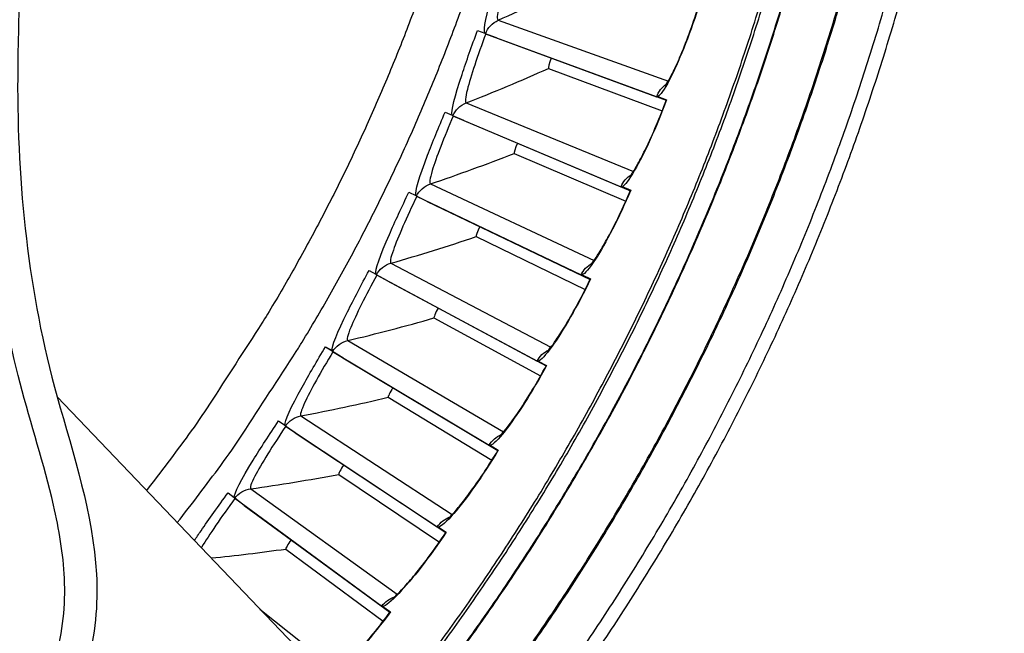
# Model space of a CAD drawing. Units: inches. Extents: x 0.5 to 67.5, y 1.5 to 42.5.
# Drawn here: x 15.3 to 17.2, y 10.6 to 11.8 of the extents above; entities that cross this region are included whole.
import ezdxf

# ---------------------------------------------------------------- set-up
doc = ezdxf.new("R2010")
doc.units = ezdxf.units.IN
doc.header["$LTSCALE"] = 4
doc.header["$MEASUREMENT"] = 0
doc.layers.add('Visible (ANSI)', color=7, linetype='Continuous')
doc.layers.add('Visible Narrow (ANSI)', color=7, linetype='Continuous')

msp = doc.modelspace()

# ---------------------------------------------------------------- linework, layer by layer
at = {"layer": 'Visible (ANSI)'}
for p, q in [((16.1681, 11.8094), (16.1823, 11.8041)), ((16.1681, 11.8094), (16.1824, 11.8041)), ((16.1837, 11.8027), (16.5233, 11.6779)), ((16.2057, 11.7945), (16.1837, 11.8027)), ((16.2057, 11.7945), (16.5424, 11.6708)), ((16.3088, 11.734), (16.5344, 11.6497)), ((16.3088, 11.734), (16.5344, 11.6497)), ((16.5257, 11.6781), (16.5431, 11.6717)), ((16.5257, 11.6781), (16.5428, 11.6718)), ((16.5428, 11.6718), (16.5431, 11.6717)), ((16.1038, 11.6474), (16.1178, 11.6415)), ((16.1038, 11.6474), (16.1178, 11.6414)), ((16.1191, 11.6399), (16.4525, 11.4994)), ((16.1407, 11.6307), (16.1191, 11.6399)), ((16.1407, 11.6307), (16.4712, 11.4914)), ((16.2408, 11.5655), (16.4622, 11.4708)), ((16.2408, 11.5655), (16.4622, 11.4708)), ((16.032, 11.4886), (16.0458, 11.482)), ((16.032, 11.4886), (16.0458, 11.482)), ((16.4548, 11.4995), (16.4719, 11.4923)), ((16.4548, 11.4995), (16.4716, 11.4924)), ((16.4716, 11.4924), (16.4719, 11.4923)), ((16.047, 11.4804), (16.3734, 11.3244)), ((16.0682, 11.4702), (16.047, 11.4804)), ((16.0682, 11.4702), (16.3917, 11.3156)), ((16.1651, 11.4004), (16.3817, 11.2954)), ((16.1651, 11.4004), (16.3817, 11.2954)), ((15.9529, 11.3333), (15.9663, 11.3261)), ((15.9529, 11.3333), (15.9663, 11.3261)), ((15.9674, 11.3244), (16.2862, 11.1534)), ((15.9881, 11.3133), (15.9674, 11.3244)), ((15.9881, 11.3133), (16.3041, 11.1437)), ((16.3757, 11.3245), (16.3924, 11.3165)), ((16.3757, 11.3245), (16.3922, 11.3166)), ((16.3922, 11.3166), (16.3924, 11.3165)), ((16.0817, 11.239), (16.2932, 11.124)), ((16.0817, 11.239), (16.2932, 11.124)), ((15.8666, 11.1819), (15.8797, 11.1741)), ((15.8666, 11.1819), (15.8797, 11.174)), ((15.8807, 11.1724), (16.1911, 10.9866)), ((15.9009, 11.1602), (15.8807, 11.1724)), ((15.9009, 11.1602), (16.2085, 10.9761)), ((16.2885, 11.1533), (16.3048, 11.1445)), ((16.2885, 11.1533), (16.3046, 11.1446)), ((16.3046, 11.1447), (16.3048, 11.1445)), ((15.9909, 11.0816), (16.1967, 10.9569)), ((15.9909, 11.0816), (16.1967, 10.9569)), ((15.7734, 11.0347), (15.786, 11.0263)), ((15.7734, 11.0347), (15.786, 11.0262)), ((15.787, 11.0245), (16.0883, 10.8244)), ((15.8066, 11.0114), (15.787, 11.0245)), ((15.8066, 11.0114), (16.1052, 10.8131)), ((16.1934, 10.9864), (16.2093, 10.9769)), ((16.1934, 10.9864), (16.209, 10.977)), ((16.209, 10.977), (16.2093, 10.9769)), ((15.8928, 10.9287), (16.0925, 10.7945)), ((15.8928, 10.9287), (16.0925, 10.7945)), ((15.6733, 10.892), (15.6856, 10.883)), ((15.6733, 10.892), (15.6856, 10.883)), ((15.6864, 10.8812), (15.978, 10.6672)), ((15.7054, 10.8672), (15.6864, 10.8812)), ((15.7054, 10.8672), (15.9943, 10.6552)), ((16.0906, 10.8241), (16.106, 10.8139)), ((16.0906, 10.8241), (16.1057, 10.814)), ((16.1058, 10.814), (16.106, 10.8139)), ((15.7876, 10.7806), (15.9808, 10.6372)), ((15.7876, 10.7806), (15.9808, 10.6372)), ((15.9803, 10.6668), (15.9952, 10.6559)), ((15.9803, 10.6668), (15.9949, 10.656)), ((15.995, 10.656), (15.9952, 10.6559))]:
    msp.add_line(p, q, dxfattribs=at)
at = {"layer": 'Visible (ANSI)', "color": 84}
msp.add_line((15.3343, 11.0827), (15.8048, 10.5896), dxfattribs=at)
at = {"layer": 'Visible (ANSI)', "flags": 128}
for points in [[(16.3532, 10.5498, 0.007774), (16.4308, 10.6654, 0.007774), (16.5048, 10.7833, 0.007774), (16.5751, 10.9036, 0.007774), (16.6416, 11.0259, 0.007774), (16.7042, 11.1502, 0.007774), (16.763, 11.2765, 0.007774), (16.8178, 11.4045, 0.007774), (16.8686, 11.5341, 0.007774), (16.9154, 11.6653, 0.007774), (16.9581, 11.7978, 0.007774), (16.9966, 11.9316, 0.007774), (17.0309, 12.0666, 0.007774), (17.061, 12.2025, 0.007774), (17.0869, 12.3394, 0.007774), (17.1085, 12.4769, 0.007774), (17.1258, 12.6151, 0.007774), (17.1389, 12.7537, 0.007774), (17.1476, 12.8927, 0.007774), (17.152, 13.0319, 0.007774), (17.152, 13.1711, 0.007774), (17.1477, 13.3103, 0.007774)], [(16.3751, 10.5346, 0.007774), (16.4532, 10.6509, 0.007774), (16.5276, 10.7695, 0.007774), (16.5983, 10.8905, 0.007774), (16.6652, 11.0135, 0.007774), (16.7282, 11.1386, 0.007774), (16.7873, 11.2656, 0.007774), (16.8425, 11.3944, 0.007774), (16.8936, 11.5248, 0.007774), (16.9406, 11.6567, 0.007774), (16.9835, 11.7901, 0.007774), (17.0223, 11.9247, 0.007774), (17.0568, 12.0604, 0.007774), (17.0871, 12.1972, 0.007774), (17.1132, 12.3348, 0.007774), (17.1349, 12.4732, 0.007774), (17.1523, 12.6122, 0.007774), (17.1654, 12.7516, 0.007774), (17.1742, 12.8914, 0.007774), (17.1786, 13.0314, 0.007774), (17.1786, 13.1715, 0.007774), (17.1743, 13.3115, 0.007774)], [(16.0801, 10.5769, 0.007687), (16.1561, 10.6828, 0.007687), (16.2289, 10.791, 0.007687), (16.2983, 10.9013, 0.007687), (16.3642, 11.0138, 0.007687), (16.4267, 11.1282, 0.007687), (16.4857, 11.2445, 0.007687), (16.541, 11.3625, 0.007687), (16.5926, 11.4822, 0.007687), (16.6406, 11.6034, 0.007687), (16.6848, 11.726, 0.007687), (16.7253, 11.85, 0.007687), (16.7619, 11.9751, 0.007687), (16.7946, 12.1013, 0.007687), (16.8234, 12.2284, 0.007687), (16.8484, 12.3563, 0.007687), (16.8693, 12.485, 0.007687), (16.8863, 12.6143, 0.007687), (16.8994, 12.744, 0.007687), (16.9084, 12.874, 0.007687), (16.9134, 13.0043, 0.007687), (16.9145, 13.1346, 0.007687), (16.9115, 13.2649, 0.007687)], [(15.5725, 10.833, 0.007394), (15.6586, 10.9463, 0.013964), (15.7016, 11.0083, 0.000825), (15.8084, 11.1724, 0.007394), (15.82, 11.1909, 0.007394), (15.8751, 11.2847, 0.007394), (15.9275, 11.3802, 0.007394), (15.9769, 11.4772, 0.007394), (16.0235, 11.5755, 0.007394), (16.0672, 11.6752, 0.007394), (16.1079, 11.7762, 0.007394), (16.1456, 11.8783, 0.007394), (16.1802, 11.9815, 0.007394), (16.2118, 12.0857, 0.007394), (16.2403, 12.1907, 0.007394), (16.2657, 12.2966, 0.007394), (16.2879, 12.4031, 0.007394), (16.307, 12.5103, 0.007394), (16.3228, 12.618, 0.007394), (16.3254, 12.6397, 0.000825), (16.345, 12.8345, 0.013964), (16.3504, 12.9097, 0.007394), (16.3544, 13.052)]]:
    msp.add_lwpolyline(points, format="xyb", dxfattribs=at)
at = {"layer": 'Visible (ANSI)'}
for centre, major_axis, start_param, end_param in [((12.6746, 13.1044), (-5.4768, 0.5047), 0.173055, 6.454495), ((12.6746, 13.1044), (-5.596, 0.2118), 0.001745, 6.283185), ((12.6746, 13.1044), (-5.4519, 0.5024), 0.173055, 6.454495), ((12.6746, 13.1044), (-5.571, 0.2109), 0.001745, 6.283185), ((12.6745, 13.1032), (5.4768, -0.5047), 3.357348, 6.283185)]:
    msp.add_ellipse(centre, major_axis=major_axis, ratio=1, start_param=start_param, end_param=end_param, dxfattribs=at)
at = {"layer": 'Visible (ANSI)', "color": 84}
for points, knots in [([(13.9443, 15.5893), (13.9471, 15.6036), (13.9508, 15.6181), (13.9602, 15.6456), (13.9658, 15.6587), (13.9853, 15.6936), (14.0027, 15.7153), (14.0407, 15.7495), (14.0603, 15.7633), (14.1036, 15.7882), (14.1278, 15.7991), (14.1865, 15.8212), (14.2217, 15.8309), (14.3154, 15.8513), (14.3743, 15.8588), (14.5536, 15.8731), (14.6741, 15.8713), (14.908, 15.8584), (15.0229, 15.8491), (15.2237, 15.8173), (15.3119, 15.7982), (15.4343, 15.7425), (15.4751, 15.7174), (15.5216, 15.6702), (15.5341, 15.6544), (15.5587, 15.6136), (15.5687, 15.5871), (15.5807, 15.5334), (15.5831, 15.5058), (15.5834, 15.4376), (15.5786, 15.3968), (15.559, 15.2833), (15.5391, 15.2114), (15.4578, 14.9253), (15.4057, 14.7074), (15.3193, 14.0717), (15.33, 13.65), (15.337, 12.7251), (15.2585, 12.2214), (15.2549, 11.5034), (15.2768, 11.2877), (15.3667, 10.9669), (15.4055, 10.8501), (15.4155, 10.6703), (15.41, 10.6087), (15.378, 10.4979), (15.3542, 10.4467), (15.3132, 10.375), (15.2989, 10.3524), (15.2759, 10.3186), (15.2672, 10.3064), (15.2478, 10.2803), (15.2371, 10.267), (15.2143, 10.2407), (15.2021, 10.2283), (15.1672, 10.1969), (15.144, 10.1809), (15.0772, 10.1462), (15.0286, 10.13), (14.9806, 10.1141)], [0.344795, 0.344795, 0.344795, 0.344795, 0.484901, 0.484901, 0.606879, 0.606879, 0.816555, 0.816555, 0.98665, 0.98665, 1.174206, 1.174206, 1.435797, 1.435797, 1.874903, 1.874903, 2.780772, 2.780772, 3.611904, 3.611904, 4.244901, 4.244901, 4.577845, 4.577845, 4.721554, 4.721554, 4.92036, 4.92036, 5.117582, 5.117582, 5.410198, 5.410198, 5.943767, 5.943767, 7.543782, 7.543782, 10.55178, 10.55178, 14.185237, 14.185237, 15.710769, 15.710769, 16.572734, 16.572734, 17.006823, 17.006823, 17.412232, 17.412232, 17.600499, 17.600499, 17.712867, 17.712867, 17.860328, 17.860328, 18.041034, 18.041034, 18.371416, 18.371416, 18.851242, 18.851242, 18.851242, 18.851242]), ([(14.9602, 10.1753), (15.0038, 10.1896), (15.0473, 10.2041), (15.1064, 10.2332), (15.1262, 10.2464), (15.1586, 10.2753), (15.171, 10.2881), (15.1931, 10.3144), (15.2024, 10.3263), (15.2252, 10.3574), (15.2394, 10.3781), (15.2653, 10.4195), (15.2775, 10.4408), (15.3056, 10.4955), (15.3203, 10.5296), (15.3459, 10.6151), (15.3512, 10.6693), (15.3464, 10.7712), (15.338, 10.8198), (15.3083, 10.949), (15.2822, 11.0286), (15.2173, 11.2756), (15.1974, 11.4486), (15.1872, 11.8528), (15.2088, 12.0856), (15.273, 12.782), (15.2641, 13.2505), (15.2668, 14.0257), (15.2827, 14.336), (15.3731, 14.8643), (15.4453, 15.0816), (15.5123, 15.3757), (15.5264, 15.4513), (15.5141, 15.5405), (15.5105, 15.5565), (15.5007, 15.5838), (15.4952, 15.5954), (15.4756, 15.6269), (15.4581, 15.6451), (15.4197, 15.6752), (15.3986, 15.6877), (15.3441, 15.7142), (15.3095, 15.7264), (15.2139, 15.7538), (15.1513, 15.765), (14.9745, 15.7896), (14.8597, 15.7982), (14.6594, 15.8068), (14.5718, 15.8076), (14.4031, 15.7983), (14.321, 15.7897), (14.1989, 15.7581), (14.1571, 15.7439), (14.1026, 15.7142), (14.0863, 15.7035), (14.0634, 15.6843), (14.0553, 15.6764), (14.0341, 15.6518), (14.0246, 15.6346), (14.0145, 15.608), (14.0116, 15.598), (14.0093, 15.588)], [0, 0, 0, 0, 0.435025, 0.435025, 0.767268, 0.767268, 0.967281, 0.967281, 1.09581, 1.09581, 1.27303, 1.27303, 1.447646, 1.447646, 1.717288, 1.717288, 2.10077, 2.10077, 2.452088, 2.452088, 3.050556, 3.050556, 4.282929, 4.282929, 5.95574, 5.95574, 9.308295, 9.308295, 11.524698, 11.524698, 13.157814, 13.157814, 13.68902, 13.68902, 13.806207, 13.806207, 13.897868, 13.897868, 14.074442, 14.074442, 14.249134, 14.249134, 14.509919, 14.509919, 14.96348, 14.96348, 15.798863, 15.798863, 16.458112, 16.458112, 17.069458, 17.069458, 17.376656, 17.376656, 17.513721, 17.513721, 17.601114, 17.601114, 17.77876, 17.77876, 17.885742, 17.885742, 17.885742, 17.885742])]:
    msp.add_open_spline(points, degree=3, knots=knots, dxfattribs=at)
at = {"layer": 'Visible (ANSI)'}
for points, knots in [([(16.5401, 11.6986), (16.5401, 11.6986), (16.5401, 11.6986), (16.5401, 11.6986), (16.5405, 11.6992), (16.5423, 11.7018), (16.5439, 11.7042), (16.5483, 11.7119), (16.5516, 11.7179), (16.5595, 11.7339), (16.5645, 11.7448), (16.5755, 11.7706), (16.5817, 11.7861), (16.5938, 11.8189), (16.5999, 11.8367), (16.6055, 11.8543)], [0.0988186, 0.0988186, 0.0988186, 0.0988186, 0.0988524, 0.0988524, 0.1416399, 0.1416399, 0.2045974, 0.2045974, 0.2956387, 0.2956387, 0.4130466, 0.4130466, 0.5462625, 0.5462625, 0.6823195, 0.6823195, 0.6823195, 0.6823195]), ([(16.4702, 11.5194), (16.4702, 11.5194), (16.4702, 11.5194), (16.4702, 11.5194), (16.4707, 11.5199), (16.4726, 11.5224), (16.4742, 11.5248), (16.4791, 11.5322), (16.4825, 11.5381), (16.4912, 11.5537), (16.4968, 11.5644), (16.509, 11.5896), (16.5158, 11.6048), (16.5295, 11.637), (16.5364, 11.6544), (16.5428, 11.6718)], [0.0988226, 0.0988226, 0.0988226, 0.0988226, 0.0988485, 0.0988485, 0.1416322, 0.1416322, 0.2045844, 0.2045844, 0.2956206, 0.2956206, 0.4130255, 0.4130255, 0.5462406, 0.5462406, 0.6823278, 0.6823278, 0.6823278, 0.6823278]), ([(16.392, 11.3436), (16.392, 11.3436), (16.392, 11.3436), (16.392, 11.3436), (16.3925, 11.3441), (16.3945, 11.3465), (16.3963, 11.3488), (16.4014, 11.356), (16.4052, 11.3617), (16.4146, 11.3769), (16.4206, 11.3873), (16.434, 11.4119), (16.4416, 11.4267), (16.4567, 11.4583), (16.4644, 11.4754), (16.4716, 11.4924)], [0.0988266, 0.0988266, 0.0988266, 0.0988266, 0.0988447, 0.0988447, 0.1416245, 0.1416245, 0.2045715, 0.2045715, 0.2956027, 0.2956027, 0.4130048, 0.4130048, 0.5462191, 0.5462191, 0.6823357, 0.6823357, 0.6823357, 0.6823357]), ([(16.3057, 11.1716), (16.3057, 11.1716), (16.3057, 11.1716), (16.3057, 11.1716), (16.3062, 11.1721), (16.3083, 11.1744), (16.3102, 11.1766), (16.3157, 11.1836), (16.3197, 11.1891), (16.3298, 11.2038), (16.3363, 11.2139), (16.3508, 11.2379), (16.3591, 11.2524), (16.3756, 11.2832), (16.3841, 11.2999), (16.3922, 11.3166)], [0.0988304, 0.0988304, 0.0988304, 0.0988304, 0.098841, 0.098841, 0.141617, 0.141617, 0.204559, 0.204559, 0.2955852, 0.2955852, 0.4129843, 0.4129843, 0.5461979, 0.5461979, 0.6823431, 0.6823431, 0.6823431, 0.6823431]), ([(16.2114, 11.0039), (16.2114, 11.0039), (16.2114, 11.0039), (16.2114, 11.0039), (16.2119, 11.0044), (16.2141, 11.0065), (16.2161, 11.0087), (16.2219, 11.0154), (16.2262, 11.0206), (16.237, 11.0349), (16.244, 11.0447), (16.2596, 11.068), (16.2685, 11.0821), (16.2865, 11.1121), (16.2958, 11.1284), (16.3046, 11.1447)], [0.0988342, 0.0988342, 0.0988342, 0.0988342, 0.0988374, 0.0988374, 0.1416096, 0.1416096, 0.2045466, 0.2045466, 0.2955679, 0.2955679, 0.4129643, 0.4129643, 0.5461771, 0.5461771, 0.6823502, 0.6823502, 0.6823502, 0.6823502]), ([(16.1093, 10.8407), (16.1093, 10.8407), (16.1099, 10.8412), (16.1122, 10.8433), (16.1143, 10.8453), (16.1204, 10.8517), (16.125, 10.8568), (16.1364, 10.8705), (16.1438, 10.88), (16.1605, 10.9025), (16.1701, 10.9162), (16.1894, 10.9453), (16.1995, 10.9611), (16.209, 10.977)], [0.0988379, 0.0988379, 0.0988379, 0.0988379, 0.1416024, 0.1416024, 0.2045345, 0.2045345, 0.2955511, 0.2955511, 0.4129448, 0.4129448, 0.5461568, 0.5461568, 0.6823568, 0.6823568, 0.6823568, 0.6823568]), ([(15.9998, 10.6826), (15.9998, 10.6826), (16.0004, 10.683), (16.0028, 10.685), (16.005, 10.6869), (16.0114, 10.693), (16.0161, 10.6979), (16.0282, 10.7111), (16.0361, 10.7202), (16.0538, 10.7419), (16.064, 10.755), (16.0847, 10.7832), (16.0955, 10.7986), (16.1058, 10.814)], [0.0988416, 0.0988416, 0.0988416, 0.0988416, 0.1415954, 0.1415954, 0.2045228, 0.2045228, 0.2955347, 0.2955347, 0.4129257, 0.4129257, 0.546137, 0.546137, 0.6823629, 0.6823629, 0.6823629, 0.6823629]), ([(15.883, 10.5297), (15.883, 10.5297), (15.8836, 10.5301), (15.8861, 10.5319), (15.8884, 10.5337), (15.895, 10.5396), (15.9, 10.5442), (15.9127, 10.5568), (15.921, 10.5655), (15.9396, 10.5864), (15.9505, 10.5991), (15.9725, 10.6263), (15.984, 10.6411), (15.995, 10.656)], [0.0988451, 0.0988451, 0.0988451, 0.0988451, 0.1415886, 0.1415886, 0.2045113, 0.2045113, 0.2955188, 0.2955188, 0.4129071, 0.4129071, 0.5461178, 0.5461178, 0.6823686, 0.6823686, 0.6823686, 0.6823686])]:
    msp.add_open_spline(points, degree=3, knots=knots, dxfattribs=at)
for points in [[(16.1823, 11.8041), (16.1827, 11.8034), (16.1831, 11.8029), (16.1837, 11.8027)], [(16.3088, 11.734), (16.3088, 11.734), (16.3088, 11.734), (16.3088, 11.734)], [(16.5233, 11.6779), (16.524, 11.6776), (16.5248, 11.6777), (16.5257, 11.6781)], [(16.1178, 11.6415), (16.1181, 11.6407), (16.1185, 11.6402), (16.1191, 11.6399)], [(16.2408, 11.5655), (16.2408, 11.5655), (16.2408, 11.5655), (16.2408, 11.5655)], [(16.4525, 11.4994), (16.4531, 11.4991), (16.4539, 11.4992), (16.4548, 11.4995)], [(16.0458, 11.482), (16.046, 11.4812), (16.0464, 11.4807), (16.047, 11.4804)], [(16.1651, 11.4004), (16.1651, 11.4004), (16.1651, 11.4004), (16.1651, 11.4004)], [(15.9663, 11.3261), (15.9666, 11.3253), (15.9669, 11.3247), (15.9674, 11.3244)], [(16.3734, 11.3244), (16.374, 11.3241), (16.3748, 11.3241), (16.3757, 11.3245)], [(16.0817, 11.239), (16.0817, 11.239), (16.0817, 11.239), (16.0817, 11.239)], [(15.8797, 11.1741), (15.8799, 11.1732), (15.8802, 11.1727), (15.8807, 11.1724)], [(16.2862, 11.1534), (16.2868, 11.153), (16.2876, 11.153), (16.2885, 11.1533)], [(15.9909, 11.0816), (15.9909, 11.0816), (15.9909, 11.0816), (15.9909, 11.0816)], [(15.786, 11.0263), (15.7862, 11.0254), (15.7865, 11.0248), (15.787, 11.0245)], [(16.1911, 10.9866), (16.1917, 10.9862), (16.1925, 10.9861), (16.1934, 10.9864)], [(15.8928, 10.9287), (15.8928, 10.9287), (15.8928, 10.9287), (15.8928, 10.9287)], [(15.6856, 10.883), (15.6857, 10.8821), (15.686, 10.8815), (15.6864, 10.8812)], [(16.0883, 10.8244), (16.0888, 10.824), (16.0896, 10.8239), (16.0906, 10.8241)], [(15.7876, 10.7806), (15.7876, 10.7806), (15.7876, 10.7806), (15.7876, 10.7806)], [(15.978, 10.6672), (15.9785, 10.6668), (15.9793, 10.6667), (15.9803, 10.6668)]]:
    msp.add_open_spline(points, degree=3, dxfattribs=at)
at = {"layer": 'Visible Narrow (ANSI)'}
for p, q in [((16.209, 11.8296), (16.5466, 11.709)), ((16.1456, 11.6657), (16.4772, 11.5294)), ((16.5424, 11.6708), (16.5233, 11.6779)), ((16.0746, 11.5049), (16.3995, 11.3532)), ((16.4712, 11.4915), (16.4525, 11.4994)), ((15.9962, 11.3476), (16.3136, 11.1809)), ((16.3917, 11.3156), (16.3734, 11.3244)), ((15.9106, 11.1941), (16.2197, 11.0128)), ((16.3041, 11.1437), (16.2862, 11.1534)), ((15.8178, 11.0448), (16.1181, 10.8493)), ((16.2085, 10.9761), (16.1911, 10.9866)), ((15.7182, 10.9001), (16.009, 10.6907)), ((16.1052, 10.8131), (16.0883, 10.8244)), ((15.9943, 10.6552), (15.978, 10.6672)), ((15.7362, 10.6614), (15.8925, 10.5374))]:
    msp.add_line(p, q, dxfattribs=at)
at = {"layer": 'Visible Narrow (ANSI)', "flags": 128}
for points in [[(16.0737, 10.5587, 0.007741), (16.1508, 10.6652, 0.007741), (16.2246, 10.774, 0.007741), (16.295, 10.885, 0.007741), (16.362, 10.9981, 0.007741), (16.4253, 11.1133, 0.007741), (16.4851, 11.2304, 0.007741), (16.5413, 11.3493, 0.007741), (16.5937, 11.4698, 0.007741), (16.6424, 11.5919, 0.007741), (16.6873, 11.7155, 0.007741), (16.7283, 11.8404, 0.007741), (16.7654, 11.9665, 0.007741), (16.7986, 12.0937, 0.007741), (16.8279, 12.2218, 0.007741), (16.8532, 12.3508, 0.007741), (16.8745, 12.4805, 0.007741), (16.8917, 12.6109, 0.007741), (16.9049, 12.7416, 0.007741), (16.9141, 12.8728, 0.007741), (16.9192, 13.0041, 0.007741), (16.9202, 13.1356, 0.007741), (16.9171, 13.267, 0.007741)], [(16.1382, 10.5852, 0.007852), (16.2156, 10.6952, 0.007852), (16.2894, 10.8076, 0.007852), (16.3597, 10.9222, 0.007852), (16.4264, 11.039, 0.007852), (16.4894, 11.1579, 0.007852), (16.5486, 11.2786, 0.007852), (16.6039, 11.4012, 0.007852), (16.6554, 11.5254, 0.007852), (16.703, 11.6512, 0.007852), (16.7466, 11.7784, 0.007852), (16.7862, 11.9069, 0.007852), (16.8217, 12.0366, 0.007852), (16.8531, 12.1674, 0.007852), (16.8805, 12.2991, 0.007852), (16.9036, 12.4316, 0.007852), (16.9226, 12.5647, 0.007852), (16.9374, 12.6984, 0.007852), (16.948, 12.8324, 0.007852), (16.9544, 12.9668, 0.007852), (16.9566, 13.1012, 0.007852), (16.9545, 13.2357, 0.007852)], [(16.1392, 10.5844, 0.007852), (16.2166, 10.6945, 0.007852), (16.2905, 10.8069, 0.007852), (16.3608, 10.9216, 0.007852), (16.4275, 11.0384, 0.007852), (16.4905, 11.1573, 0.007852), (16.5497, 11.2781, 0.007852), (16.6051, 11.4007, 0.007852), (16.6566, 11.5249, 0.007852), (16.7042, 11.6508, 0.007852), (16.7478, 11.778, 0.007852), (16.7874, 11.9066, 0.007852), (16.8229, 12.0363, 0.007852), (16.8543, 12.1671, 0.007852), (16.8817, 12.2988, 0.007852), (16.9048, 12.4314, 0.007852), (16.9238, 12.5645, 0.007852), (16.9386, 12.6982, 0.007852), (16.9493, 12.8323, 0.007852), (16.9556, 12.9667, 0.007852), (16.9578, 13.1012, 0.007852), (16.9557, 13.2357, 0.007852)], [(16.2169, 10.5111, 0.007857), (16.2965, 10.6237, 0.007857), (16.3727, 10.7387, 0.007857), (16.4451, 10.8561, 0.007857), (16.5139, 10.9757, 0.007857), (16.5788, 11.0974, 0.007857), (16.6399, 11.2211, 0.007857), (16.6971, 11.3466, 0.007857), (16.7503, 11.4738, 0.007857), (16.7995, 11.6027, 0.007857), (16.8446, 11.7331, 0.007857), (16.8856, 11.8648, 0.007857), (16.9224, 11.9977, 0.007857), (16.955, 12.1317, 0.007857), (16.9834, 12.2667, 0.007857), (17.0076, 12.4025, 0.007857), (17.0275, 12.539, 0.007857), (17.043, 12.676, 0.007857), (17.0543, 12.8135, 0.007857), (17.0612, 12.9513, 0.007857), (17.0638, 13.0892, 0.007857), (17.0621, 13.2271, 0.007857)], [(16.2187, 10.5097, 0.007857), (16.2984, 10.6223, 0.007857), (16.3746, 10.7374, 0.007857), (16.4471, 10.8549, 0.007857), (16.5158, 10.9745, 0.007857), (16.5808, 11.0963, 0.007857), (16.642, 11.22, 0.007857), (16.6992, 11.3456, 0.007857), (16.7524, 11.4729, 0.007857), (16.8016, 11.6018, 0.007857), (16.8467, 11.7323, 0.007857), (16.8878, 11.864, 0.007857), (16.9246, 11.997, 0.007857), (16.9573, 12.1311, 0.007857), (16.9857, 12.2662, 0.007857), (17.0099, 12.402, 0.007857), (17.0297, 12.5386, 0.007857), (17.0453, 12.6757, 0.007857), (17.0566, 12.8133, 0.007857), (17.0635, 12.9511, 0.007857), (17.0661, 13.0891, 0.007857), (17.0644, 13.2271, 0.007857)], [(16.267, 13.061, -0.007379), (16.2634, 12.9224, -0.013936), (16.2584, 12.8491, -0.000822), (16.2397, 12.6592, -0.007379), (16.2373, 12.6381, -0.007379), (16.2221, 12.5332, -0.007379), (16.2037, 12.4287, -0.007379), (16.1824, 12.3249, -0.007379), (16.1579, 12.2217, -0.007379), (16.1304, 12.1193, -0.007379), (16.1, 12.0177, -0.007379), (16.0665, 11.9171, -0.007379), (16.0301, 11.8175, -0.007379), (15.9907, 11.719, -0.007379), (15.9485, 11.6218, -0.007379), (15.9034, 11.5258, -0.007379), (15.8555, 11.4312, -0.007379), (15.8048, 11.338, -0.007379), (15.7514, 11.2464, -0.007379), (15.7402, 11.2284, -0.000822), (15.6366, 11.0681, -0.013936), (15.595, 11.0077, -0.007379), (15.5115, 10.8969)]]:
    msp.add_lwpolyline(points, format="xyb", dxfattribs=at)
at = {"layer": 'Visible Narrow (ANSI)'}
for points, knots in [([(16.1823, 11.8041), (16.1794, 11.8111), (16.1858, 11.842), (16.198, 11.8857), (16.2055, 11.9123), (16.2148, 11.9433), (16.2247, 11.9742)], [-3.038267, -3.038267, -3.038267, -3.038267, -2.126049, -2.126049, -2.126049, -1.570796, -1.570796, -1.570796, -1.570796]), ([(16.2413, 11.968), (16.2276, 11.9247), (16.2153, 11.8818), (16.2101, 11.8562), (16.2068, 11.8399), (16.2063, 11.8305), (16.209, 11.8296)], [1.577168, 1.577168, 1.577168, 1.577168, 2.53491, 2.53491, 2.53491, 3.141593, 3.141593, 3.141593, 3.141593]), ([(16.6057, 11.8542), (16.5879, 11.798), (16.5659, 11.7438), (16.549, 11.7116), (16.5388, 11.6919), (16.5305, 11.6802), (16.5257, 11.6781)], [-3.141593, -3.141593, -3.141593, -3.141593, -2.229375, -2.229375, -2.229375, -1.674122, -1.674122, -1.674122, -1.674122]), ([(16.1178, 11.6415), (16.1152, 11.6486), (16.1231, 11.6791), (16.1373, 11.7222), (16.146, 11.7484), (16.1568, 11.779), (16.1681, 11.8094)], [-3.038267, -3.038267, -3.038267, -3.038267, -2.126049, -2.126049, -2.126049, -1.570796, -1.570796, -1.570796, -1.570796]), ([(16.1844, 11.8024), (16.1686, 11.7598), (16.1543, 11.7175), (16.1479, 11.6922), (16.1439, 11.6761), (16.143, 11.6667), (16.1456, 11.6657)], [1.57717, 1.57717, 1.57717, 1.57717, 2.53491, 2.53491, 2.53491, 3.141593, 3.141593, 3.141593, 3.141593]), ([(16.5431, 11.6717), (16.5226, 11.6164), (16.4981, 11.5633), (16.4797, 11.5319), (16.4686, 11.5127), (16.4598, 11.5014), (16.4548, 11.4995)], [-3.141593, -3.141593, -3.141593, -3.141593, -2.229375, -2.229375, -2.229375, -1.674122, -1.674122, -1.674122, -1.674122]), ([(16.0458, 11.482), (16.0435, 11.4892), (16.0528, 11.5194), (16.069, 11.5618), (16.0789, 11.5875), (16.0911, 11.6175), (16.1038, 11.6474)], [-3.038267, -3.038267, -3.038267, -3.038267, -2.126049, -2.126049, -2.126049, -1.570796, -1.570796, -1.570796, -1.570796]), ([(16.1198, 11.6396), (16.1021, 11.5979), (16.0858, 11.5562), (16.0782, 11.5312), (16.0734, 11.5154), (16.0721, 11.5061), (16.0746, 11.5049)], [1.577173, 1.577173, 1.577173, 1.577173, 2.53491, 2.53491, 2.53491, 3.141593, 3.141593, 3.141593, 3.141593]), ([(15.9663, 11.3261), (15.9644, 11.3334), (15.9751, 11.3631), (15.9933, 11.4047), (16.0043, 11.43), (16.018, 11.4594), (16.032, 11.4886)], [-3.038267, -3.038267, -3.038267, -3.038267, -2.126049, -2.126049, -2.126049, -1.570796, -1.570796, -1.570796, -1.570796]), ([(16.4719, 11.4923), (16.4489, 11.438), (16.4219, 11.3862), (16.4021, 11.3556), (16.3901, 11.337), (16.3808, 11.3262), (16.3757, 11.3245)], [-3.141593, -3.141593, -3.141593, -3.141593, -2.229375, -2.229375, -2.229375, -1.674122, -1.674122, -1.674122, -1.674122]), ([(16.0476, 11.4801), (16.028, 11.4392), (16.0098, 11.3984), (16.0011, 11.3737), (15.9955, 11.3581), (15.9938, 11.3489), (15.9962, 11.3476)], [1.577177, 1.577177, 1.577177, 1.577177, 2.53491, 2.53491, 2.53491, 3.141593, 3.141593, 3.141593, 3.141593]), ([(15.8797, 11.1741), (15.8781, 11.1814), (15.8901, 11.2106), (15.9103, 11.2513), (15.9225, 11.276), (15.9375, 11.3048), (15.9529, 11.3333)], [-3.038267, -3.038267, -3.038267, -3.038267, -2.126049, -2.126049, -2.126049, -1.570796, -1.570796, -1.570796, -1.570796]), ([(15.9681, 11.3241), (15.9466, 11.2842), (15.9265, 11.2442), (15.9166, 11.22), (15.9103, 11.2047), (15.9082, 11.1955), (15.9106, 11.1941)], [1.577181, 1.577181, 1.577181, 1.577181, 2.53491, 2.53491, 2.53491, 3.141593, 3.141593, 3.141593, 3.141593]), ([(16.3924, 11.3165), (16.3669, 11.2633), (16.3376, 11.2128), (16.3163, 11.1832), (16.3034, 11.1652), (16.2936, 11.1547), (16.2885, 11.1533)], [-3.141593, -3.141593, -3.141593, -3.141593, -2.229375, -2.229375, -2.229375, -1.674122, -1.674122, -1.674122, -1.674122]), ([(15.786, 11.0263), (15.7848, 11.0337), (15.7982, 11.0623), (15.8202, 11.102), (15.8336, 11.1261), (15.8499, 11.1541), (15.8666, 11.1819)], [-3.038267, -3.038267, -3.038267, -3.038267, -2.126049, -2.126049, -2.126049, -1.570796, -1.570796, -1.570796, -1.570796]), ([(15.8813, 11.172), (15.858, 11.1331), (15.836, 11.0942), (15.8251, 11.0704), (15.8181, 11.0554), (15.8155, 11.0464), (15.8178, 11.0448)], [1.577186, 1.577186, 1.577186, 1.577186, 2.53491, 2.53491, 2.53491, 3.141593, 3.141593, 3.141593, 3.141593]), ([(16.3048, 11.1445), (16.2768, 11.0926), (16.2452, 11.0435), (16.2226, 11.0149), (16.2089, 10.9975), (16.1986, 10.9876), (16.1934, 10.9864)], [-3.141593, -3.141593, -3.141593, -3.141593, -2.229375, -2.229375, -2.229375, -1.674122, -1.674122, -1.674122, -1.674122]), ([(15.6856, 10.883), (15.6847, 10.8905), (15.6994, 10.9184), (15.7232, 10.957), (15.7377, 10.9805), (15.7554, 11.0077), (15.7734, 11.0347)], [-3.038267, -3.038267, -3.038267, -3.038267, -2.126049, -2.126049, -2.126049, -1.570796, -1.570796, -1.570796, -1.570796]), ([(15.7876, 11.0241), (15.7624, 10.9863), (15.7387, 10.9485), (15.7266, 10.9253), (15.7189, 10.9106), (15.7159, 10.9017), (15.7182, 10.9001)], [1.577191, 1.577191, 1.577191, 1.577191, 2.53491, 2.53491, 2.53491, 3.141593, 3.141593, 3.141593, 3.141593]), ([(16.2093, 10.9769), (16.1789, 10.9263), (16.145, 10.8787), (16.1211, 10.8512), (16.1065, 10.8345), (16.0958, 10.8251), (16.0906, 10.8241)], [-3.141593, -3.141593, -3.141593, -3.141593, -2.229375, -2.229375, -2.229375, -1.674122, -1.674122, -1.674122, -1.674122]), ([(15.6066, 10.7974), (15.6106, 10.8035), (15.6149, 10.8099), (15.6196, 10.8168), (15.6352, 10.8396), (15.6541, 10.8659), (15.6733, 10.892)], [-2.2920523, -2.2920523, -2.2920523, -2.2920523, -2.1260493, -2.1260493, -2.1260493, -1.5707963, -1.5707963, -1.5707963, -1.5707963]), ([(15.687, 10.8808), (15.6601, 10.8442), (15.6346, 10.8075), (15.6215, 10.7849), (15.6211, 10.7842), (15.6207, 10.7836), (15.6203, 10.7829)], [1.5771965, 1.5771965, 1.5771965, 1.5771965, 2.5349102, 2.5349102, 2.5349102, 2.564138, 2.564138, 2.564138, 2.564138]), ([(16.106, 10.8139), (16.0733, 10.7648), (16.0371, 10.7189), (16.012, 10.6925), (15.9967, 10.6765), (15.9855, 10.6675), (15.9803, 10.6668)], [-3.141593, -3.141593, -3.141593, -3.141593, -2.229375, -2.229375, -2.229375, -1.674122, -1.674122, -1.674122, -1.674122]), ([(15.9952, 10.6559), (15.9602, 10.6084), (15.922, 10.5642), (15.8956, 10.539), (15.889, 10.5327), (15.8831, 10.5275), (15.8781, 10.5236)], [-3.141593, -3.141593, -3.141593, -3.141593, -2.229375, -2.229375, -2.229375, -1.999037, -1.999037, -1.999037, -1.999037])]:
    msp.add_open_spline(points, degree=3, knots=knots, dxfattribs=at)
for points in [[(16.209, 11.8296), (16.2624, 11.8534), (16.3157, 11.8787), (16.3688, 11.9055)], [(16.1837, 11.8027), (16.1881, 11.8145), (16.1974, 11.8244), (16.209, 11.8296)], [(16.3142, 11.7546), (16.3104, 11.7441), (16.3078, 11.7344), (16.3088, 11.734)], [(16.3142, 11.7546), (16.3104, 11.7441), (16.3078, 11.7344), (16.3088, 11.734)], [(16.1456, 11.6657), (16.2001, 11.6869), (16.2545, 11.7097), (16.3088, 11.734)], [(16.5233, 11.6779), (16.5271, 11.688), (16.5341, 11.6968), (16.543, 11.7029)], [(16.1191, 11.6399), (16.124, 11.6516), (16.1338, 11.661), (16.1456, 11.6657)], [(16.2472, 11.5859), (16.2429, 11.5755), (16.2398, 11.5659), (16.2408, 11.5655)], [(16.2472, 11.5859), (16.2429, 11.5755), (16.2398, 11.5659), (16.2408, 11.5655)], [(16.0746, 11.5049), (16.1301, 11.5236), (16.1855, 11.5438), (16.2408, 11.5655)], [(16.4525, 11.4994), (16.4567, 11.5093), (16.4641, 11.5178), (16.4733, 11.5235)], [(16.047, 11.4804), (16.0524, 11.4918), (16.0626, 11.5008), (16.0746, 11.5049)], [(16.1724, 11.4204), (16.1676, 11.4103), (16.1641, 11.4009), (16.1651, 11.4004)], [(16.1724, 11.4204), (16.1676, 11.4103), (16.1641, 11.4009), (16.1651, 11.4004)], [(15.9962, 11.3476), (16.0525, 11.3637), (16.1088, 11.3813), (16.1651, 11.4004)], [(15.9674, 11.3244), (15.9734, 11.3356), (15.9841, 11.3441), (15.9962, 11.3476)], [(16.3734, 11.3244), (16.3781, 11.3342), (16.3859, 11.3423), (16.3953, 11.3475)], [(16.09, 11.2586), (16.0847, 11.2488), (16.0808, 11.2395), (16.0817, 11.239)], [(16.09, 11.2586), (16.0847, 11.2488), (16.0808, 11.2395), (16.0817, 11.239)], [(15.9106, 11.1941), (15.9675, 11.2076), (16.0246, 11.2225), (16.0817, 11.239)], [(15.8807, 11.1724), (15.8872, 11.1832), (15.8982, 11.1912), (15.9106, 11.1941)], [(16.2862, 11.1534), (16.2913, 11.1629), (16.2995, 11.1706), (16.3092, 11.1754)], [(16, 11.1009), (15.9943, 11.0913), (15.9899, 11.0822), (15.9909, 11.0816)], [(16, 11.1009), (15.9943, 11.0913), (15.9899, 11.0822), (15.9909, 11.0816)], [(15.8178, 11.0448), (15.8753, 11.0556), (15.933, 11.0679), (15.9909, 11.0816)], [(15.787, 11.0245), (15.794, 11.035), (15.8054, 11.0425), (15.8178, 11.0448)], [(16.1911, 10.9866), (16.1966, 10.9958), (16.2052, 11.0032), (16.2151, 11.0075)], [(15.9028, 10.9475), (15.8966, 10.9382), (15.8919, 10.9293), (15.8928, 10.9287)], [(15.9028, 10.9475), (15.8966, 10.9382), (15.8919, 10.9293), (15.8928, 10.9287)], [(15.7182, 10.9001), (15.7761, 10.9081), (15.8343, 10.9177), (15.8928, 10.9287)], [(15.6864, 10.8812), (15.6939, 10.8914), (15.7056, 10.8983), (15.7182, 10.9001)], [(16.0883, 10.8244), (16.0942, 10.8334), (16.1031, 10.8404), (16.1132, 10.8442)], [(15.7985, 10.7989), (15.7919, 10.7898), (15.7867, 10.7812), (15.7876, 10.7806)], [(15.7985, 10.7989), (15.7919, 10.7898), (15.7867, 10.7812), (15.7876, 10.7806)], [(15.6395, 10.7628), (15.6887, 10.7676), (15.738, 10.7736), (15.7876, 10.7806)], [(15.978, 10.6672), (15.9844, 10.6759), (15.9936, 10.6825), (16.0038, 10.6858)]]:
    msp.add_open_spline(points, degree=3, dxfattribs=at)

doc.saveas('drawing.dxf')
